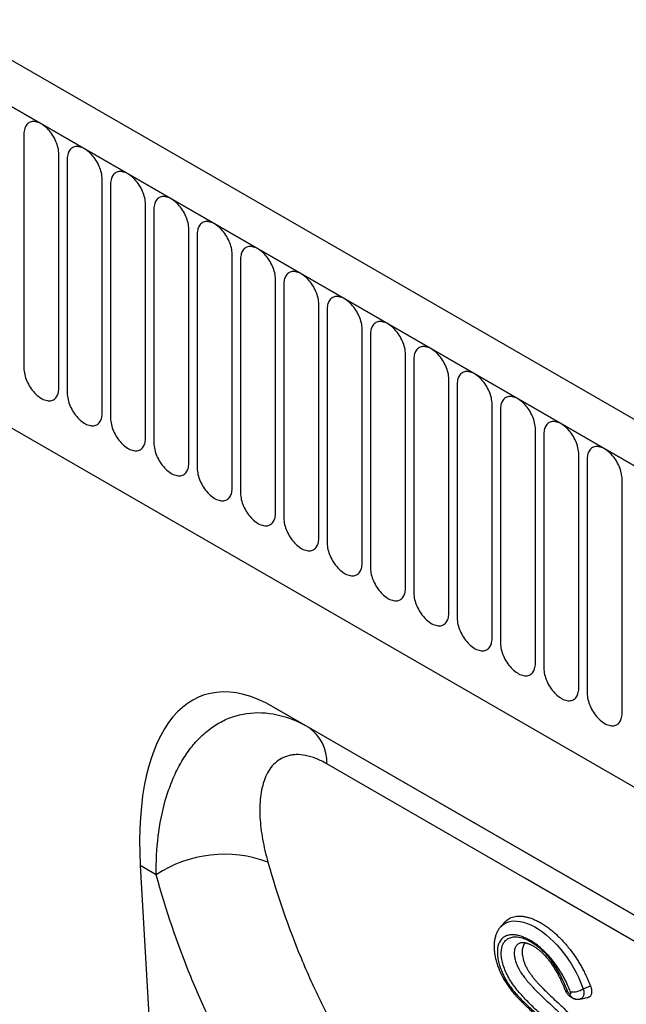
# Model space of a CAD drawing. Units: millimetres. Extents: x 75 to 2100, y 0 to 1460.
# Drawn here: x 600 to 655, y 248 to 338 of the extents above; entities that cross this region are included whole.
import ezdxf

# ---------------------------------------------------------------- set-up
doc = ezdxf.new("R2010")
doc.units = ezdxf.units.MM
doc.header["$LTSCALE"] = 5
doc.layers.get('0').update_dxf_attribs({"color": 1})
doc.layers.add('132301', color=7, linetype='Continuous')

# ---------------------------------------------------------------- blocks, each defined once
blk = doc.blocks.new('1037896-M_005_ISO_view')
for p, q in [((375.202, -103.478), (-330.49, 303.91)), ((372.991, -106.39), (-333.409, 301.406)), ((-333.055, 301.202), (372.637, -106.186)), ((-311.688, 259.737), (265.723, -73.595)), ((-311.688, 259.737), (265.723, -73.595)), ((126.135, 34.28), (126.135, 13.05)), ((129.291, 11.227), (129.291, 32.458)), ((130.059, 32.014), (130.059, 10.784)), ((133.216, 8.962), (133.216, 30.192)), ((133.984, 29.749), (133.984, 8.519)), ((137.14, 6.696), (137.14, 27.926)), ((137.908, 27.483), (137.908, 6.253)), ((141.065, 4.431), (141.065, 25.661)), ((141.833, 25.218), (141.833, 3.988)), ((144.989, 2.165), (144.989, 23.395)), ((145.757, 22.952), (145.757, 1.722)), ((148.914, -0.1), (148.914, 21.13)), ((149.681, 20.687), (149.681, -0.543)), ((152.838, -2.366), (152.838, 18.864)), ((153.606, 18.421), (153.606, -2.809)), ((156.762, -4.631), (156.762, 16.599)), ((157.53, 16.156), (157.53, -5.075)), ((160.687, -6.897), (160.687, 14.333)), ((161.455, 13.89), (161.455, -7.34)), ((164.611, -9.162), (164.611, 12.068)), ((165.379, 11.624), (165.379, -9.606)), ((168.536, -11.428), (168.536, 9.802)), ((169.304, 9.359), (169.304, -11.871)), ((172.46, -13.693), (172.46, 7.537)), ((173.228, 7.093), (173.228, -14.137)), ((176.385, -15.959), (176.385, 5.271)), ((177.153, 4.828), (177.153, -16.402)), ((180.309, -18.224), (180.309, 3.006)), ((224.533, -61.412), (148.733, -17.654)), ((148.733, -17.654), (151.919, -19.493)), ((151.919, -19.493), (224.547, -61.421)), ((136.676, -32.028), (139.5, -82.328)), ((138.11, -32.856), (136.676, -32.028)), ((169.703, -37.133), (169.319, -37.566)), ((176.796, -43.194), (177.436, -42.923))]:
    blk.add_line(p, q)
at = {"flags": 128}
for points in [[(129.291, 32.458), (129.287, 32.593), (129.275, 32.733), (129.254, 32.876), (129.224, 33.021), (129.187, 33.169), (129.142, 33.317), (129.089, 33.466), (129.029, 33.614), (128.962, 33.761), (128.889, 33.906), (128.809, 34.048), (128.723, 34.187), (128.631, 34.321), (128.535, 34.45), (128.435, 34.573), (128.33, 34.69), (128.223, 34.799), (128.112, 34.901), (128, 34.995), (127.886, 35.081), (127.771, 35.157), (127.655, 35.223), (127.54, 35.28), (127.426, 35.326), (127.314, 35.362), (127.203, 35.388), (127.096, 35.402), (126.991, 35.406), (126.891, 35.399), (126.795, 35.381), (126.703, 35.352), (126.618, 35.313), (126.538, 35.263), (126.464, 35.204), (126.397, 35.134), (126.337, 35.055), (126.284, 34.967), (126.239, 34.871), (126.202, 34.766), (126.173, 34.654), (126.152, 34.535), (126.139, 34.41), (126.135, 34.28)], [(133.216, 30.192), (133.212, 30.327), (133.199, 30.467), (133.178, 30.61), (133.149, 30.756), (133.112, 30.903), (133.067, 31.052), (133.014, 31.201), (132.954, 31.349), (132.887, 31.496), (132.813, 31.641), (132.733, 31.783), (132.647, 31.921), (132.556, 32.055), (132.46, 32.184), (132.359, 32.307), (132.255, 32.424), (132.147, 32.534), (132.037, 32.636), (131.924, 32.73), (131.81, 32.815), (131.695, 32.891), (131.58, 32.958), (131.465, 33.014), (131.351, 33.061), (131.238, 33.097), (131.128, 33.122), (131.02, 33.137), (130.916, 33.141), (130.815, 33.133), (130.719, 33.116), (130.628, 33.087), (130.542, 33.048), (130.462, 32.998), (130.388, 32.938), (130.321, 32.869), (130.261, 32.79), (130.208, 32.702), (130.163, 32.605), (130.126, 32.501), (130.097, 32.389), (130.076, 32.27), (130.063, 32.145), (130.059, 32.014)], [(137.14, 27.926), (137.136, 28.062), (137.123, 28.202), (137.102, 28.345), (137.073, 28.49), (137.036, 28.638), (136.991, 28.786), (136.938, 28.935), (136.878, 29.083), (136.811, 29.23), (136.737, 29.375), (136.657, 29.517), (136.572, 29.656), (136.48, 29.79), (136.384, 29.919), (136.284, 30.042), (136.179, 30.159), (136.072, 30.268), (135.961, 30.37), (135.849, 30.464), (135.735, 30.55), (135.62, 30.626), (135.504, 30.692), (135.389, 30.749), (135.275, 30.795), (135.163, 30.831), (135.052, 30.857), (134.945, 30.871), (134.84, 30.875), (134.74, 30.868), (134.644, 30.85), (134.552, 30.821), (134.466, 30.782), (134.386, 30.732), (134.313, 30.673), (134.246, 30.603), (134.186, 30.524), (134.133, 30.436), (134.088, 30.34), (134.051, 30.235), (134.021, 30.123), (134, 30.004), (133.988, 29.879), (133.984, 29.749)], [(141.065, 25.661), (141.06, 25.796), (141.048, 25.936), (141.027, 26.079), (140.998, 26.225), (140.961, 26.372), (140.915, 26.521), (140.863, 26.669), (140.803, 26.818), (140.736, 26.965), (140.662, 27.11), (140.582, 27.252), (140.496, 27.39), (140.405, 27.524), (140.309, 27.653), (140.208, 27.776), (140.104, 27.893), (139.996, 28.003), (139.886, 28.105), (139.773, 28.199), (139.659, 28.284), (139.544, 28.36), (139.429, 28.427), (139.314, 28.483), (139.2, 28.53), (139.087, 28.566), (138.977, 28.591), (138.869, 28.606), (138.765, 28.61), (138.664, 28.602), (138.568, 28.584), (138.477, 28.556), (138.391, 28.517), (138.311, 28.467), (138.237, 28.407), (138.17, 28.338), (138.11, 28.259), (138.057, 28.171), (138.012, 28.074), (137.975, 27.97), (137.946, 27.858), (137.925, 27.739), (137.912, 27.614), (137.908, 27.483)], [(144.989, 23.395), (144.985, 23.531), (144.972, 23.67), (144.951, 23.813), (144.922, 23.959), (144.885, 24.107), (144.84, 24.255), (144.787, 24.404), (144.727, 24.552), (144.66, 24.699), (144.586, 24.844), (144.506, 24.986), (144.42, 25.125), (144.329, 25.259), (144.233, 25.388), (144.132, 25.511), (144.028, 25.628), (143.92, 25.737), (143.81, 25.839), (143.697, 25.933), (143.583, 26.018), (143.468, 26.095), (143.353, 26.161), (143.238, 26.218), (143.124, 26.264), (143.012, 26.3), (142.901, 26.326), (142.794, 26.34), (142.689, 26.344), (142.589, 26.337), (142.492, 26.319), (142.401, 26.29), (142.315, 26.251), (142.235, 26.201), (142.162, 26.142), (142.095, 26.072), (142.034, 25.993), (141.982, 25.905), (141.937, 25.809), (141.899, 25.704), (141.87, 25.592), (141.849, 25.473), (141.837, 25.348), (141.833, 25.218)], [(148.914, 21.13), (148.909, 21.265), (148.897, 21.405), (148.876, 21.548), (148.847, 21.694), (148.809, 21.841), (148.764, 21.99), (148.712, 22.138), (148.652, 22.287), (148.584, 22.434), (148.511, 22.579), (148.431, 22.721), (148.345, 22.859), (148.254, 22.993), (148.157, 23.122), (148.057, 23.245), (147.953, 23.362), (147.845, 23.472), (147.734, 23.574), (147.622, 23.668), (147.508, 23.753), (147.393, 23.829), (147.278, 23.896), (147.163, 23.952), (147.049, 23.999), (146.936, 24.035), (146.826, 24.06), (146.718, 24.075), (146.614, 24.078), (146.513, 24.071), (146.417, 24.053), (146.326, 24.025), (146.24, 23.985), (146.16, 23.936), (146.086, 23.876), (146.019, 23.806), (145.959, 23.728), (145.906, 23.64), (145.861, 23.543), (145.824, 23.439), (145.795, 23.327), (145.774, 23.208), (145.761, 23.083), (145.757, 22.952)], [(152.838, 18.864), (152.834, 19), (152.821, 19.139), (152.8, 19.282), (152.771, 19.428), (152.734, 19.576), (152.689, 19.724), (152.636, 19.873), (152.576, 20.021), (152.509, 20.168), (152.435, 20.313), (152.355, 20.455), (152.269, 20.594), (152.178, 20.728), (152.082, 20.857), (151.981, 20.98), (151.877, 21.096), (151.769, 21.206), (151.659, 21.308), (151.546, 21.402), (151.432, 21.487), (151.317, 21.564), (151.202, 21.63), (151.087, 21.687), (150.973, 21.733), (150.86, 21.769), (150.75, 21.795), (150.642, 21.809), (150.538, 21.813), (150.438, 21.806), (150.341, 21.788), (150.25, 21.759), (150.164, 21.72), (150.084, 21.67), (150.01, 21.611), (149.943, 21.541), (149.883, 21.462), (149.831, 21.374), (149.786, 21.278), (149.748, 21.173), (149.719, 21.061), (149.698, 20.942), (149.686, 20.817), (149.681, 20.687)], [(156.762, 16.599), (156.758, 16.734), (156.746, 16.874), (156.725, 17.017), (156.696, 17.162), (156.658, 17.31), (156.613, 17.459), (156.56, 17.607), (156.5, 17.756), (156.433, 17.903), (156.36, 18.048), (156.28, 18.19), (156.194, 18.328), (156.102, 18.462), (156.006, 18.591), (155.906, 18.714), (155.801, 18.831), (155.694, 18.941), (155.583, 19.043), (155.471, 19.137), (155.357, 19.222), (155.242, 19.298), (155.127, 19.365), (155.012, 19.421), (154.897, 19.468), (154.785, 19.504), (154.675, 19.529), (154.567, 19.544), (154.462, 19.547), (154.362, 19.54), (154.266, 19.522), (154.175, 19.494), (154.089, 19.454), (154.009, 19.405), (153.935, 19.345), (153.868, 19.275), (153.808, 19.196), (153.755, 19.108), (153.71, 19.012), (153.673, 18.907), (153.644, 18.796), (153.623, 18.677), (153.61, 18.552), (153.606, 18.421)], [(160.687, 14.333), (160.683, 14.469), (160.67, 14.608), (160.649, 14.751), (160.62, 14.897), (160.583, 15.044), (160.538, 15.193), (160.485, 15.342), (160.425, 15.49), (160.358, 15.637), (160.284, 15.782), (160.204, 15.924), (160.118, 16.062), (160.027, 16.197), (159.931, 16.325), (159.83, 16.449), (159.726, 16.565), (159.618, 16.675), (159.508, 16.777), (159.395, 16.871), (159.281, 16.956), (159.166, 17.032), (159.051, 17.099), (158.936, 17.156), (158.822, 17.202), (158.709, 17.238), (158.599, 17.264), (158.491, 17.278), (158.387, 17.282), (158.286, 17.275), (158.19, 17.257), (158.099, 17.228), (158.013, 17.189), (157.933, 17.139), (157.859, 17.079), (157.792, 17.01), (157.732, 16.931), (157.68, 16.843), (157.634, 16.746), (157.597, 16.642), (157.568, 16.53), (157.547, 16.411), (157.534, 16.286), (157.53, 16.156)], [(164.611, 12.068), (164.607, 12.203), (164.595, 12.343), (164.574, 12.486), (164.544, 12.631), (164.507, 12.779), (164.462, 12.927), (164.409, 13.076), (164.349, 13.225), (164.282, 13.372), (164.209, 13.516), (164.128, 13.659), (164.043, 13.797), (163.951, 13.931), (163.855, 14.06), (163.755, 14.183), (163.65, 14.3), (163.543, 14.41), (163.432, 14.512), (163.32, 14.606), (163.206, 14.691), (163.091, 14.767), (162.975, 14.833), (162.86, 14.89), (162.746, 14.937), (162.634, 14.973), (162.523, 14.998), (162.416, 15.013), (162.311, 15.016), (162.211, 15.009), (162.115, 14.991), (162.023, 14.963), (161.938, 14.923), (161.858, 14.874), (161.784, 14.814), (161.717, 14.744), (161.657, 14.665), (161.604, 14.577), (161.559, 14.481), (161.522, 14.376), (161.492, 14.264), (161.472, 14.146), (161.459, 14.021), (161.455, 13.89)], [(126.135, 13.05), (126.139, 12.914), (126.152, 12.775), (126.173, 12.632), (126.202, 12.486), (126.239, 12.339), (126.284, 12.19), (126.337, 12.041), (126.397, 11.893), (126.464, 11.746), (126.538, 11.601), (126.618, 11.459), (126.703, 11.321), (126.795, 11.186), (126.891, 11.058), (126.991, 10.934), (127.096, 10.818), (127.203, 10.708), (127.314, 10.606), (127.426, 10.512), (127.54, 10.427), (127.655, 10.351), (127.771, 10.284), (127.886, 10.227), (128, 10.181), (128.112, 10.145), (128.223, 10.119), (128.33, 10.105), (128.435, 10.101), (128.535, 10.108), (128.631, 10.126), (128.723, 10.155), (128.809, 10.194), (128.889, 10.244), (128.962, 10.304), (129.029, 10.373), (129.089, 10.452), (129.142, 10.54), (129.187, 10.636), (129.224, 10.741), (129.254, 10.853), (129.275, 10.972), (129.287, 11.097), (129.291, 11.227)], [(168.536, 9.802), (168.532, 9.938), (168.519, 10.077), (168.498, 10.22), (168.469, 10.366), (168.432, 10.513), (168.387, 10.662), (168.334, 10.811), (168.274, 10.959), (168.207, 11.106), (168.133, 11.251), (168.053, 11.393), (167.967, 11.531), (167.876, 11.665), (167.78, 11.794), (167.679, 11.918), (167.575, 12.034), (167.467, 12.144), (167.357, 12.246), (167.244, 12.34), (167.13, 12.425), (167.015, 12.501), (166.9, 12.568), (166.785, 12.625), (166.671, 12.671), (166.558, 12.707), (166.448, 12.732), (166.34, 12.747), (166.236, 12.751), (166.135, 12.744), (166.039, 12.726), (165.948, 12.697), (165.862, 12.658), (165.782, 12.608), (165.708, 12.548), (165.641, 12.479), (165.581, 12.4), (165.528, 12.312), (165.483, 12.215), (165.446, 12.111), (165.417, 11.999), (165.396, 11.88), (165.383, 11.755), (165.379, 11.624)], [(130.059, 10.784), (130.063, 10.649), (130.076, 10.509), (130.097, 10.366), (130.126, 10.22), (130.163, 10.073), (130.208, 9.924), (130.261, 9.776), (130.321, 9.627), (130.388, 9.48), (130.462, 9.335), (130.542, 9.193), (130.628, 9.055), (130.719, 8.921), (130.815, 8.792), (130.916, 8.669), (131.02, 8.552), (131.128, 8.442), (131.238, 8.34), (131.351, 8.246), (131.465, 8.161), (131.58, 8.085), (131.695, 8.018), (131.81, 7.962), (131.924, 7.915), (132.037, 7.879), (132.147, 7.854), (132.255, 7.839), (132.359, 7.836), (132.46, 7.843), (132.556, 7.861), (132.647, 7.889), (132.733, 7.929), (132.813, 7.978), (132.887, 8.038), (132.954, 8.108), (133.014, 8.187), (133.067, 8.274), (133.112, 8.371), (133.149, 8.475), (133.178, 8.587), (133.199, 8.706), (133.212, 8.831), (133.216, 8.962)], [(172.46, 7.537), (172.456, 7.672), (172.443, 7.812), (172.422, 7.955), (172.393, 8.1), (172.356, 8.248), (172.311, 8.396), (172.258, 8.545), (172.198, 8.694), (172.131, 8.841), (172.057, 8.985), (171.977, 9.127), (171.892, 9.266), (171.8, 9.4), (171.704, 9.529), (171.604, 9.652), (171.499, 9.769), (171.392, 9.879), (171.281, 9.981), (171.169, 10.075), (171.055, 10.16), (170.94, 10.236), (170.824, 10.302), (170.709, 10.359), (170.595, 10.406), (170.483, 10.442), (170.372, 10.467), (170.265, 10.482), (170.16, 10.485), (170.06, 10.478), (169.964, 10.46), (169.872, 10.432), (169.786, 10.392), (169.706, 10.343), (169.633, 10.283), (169.566, 10.213), (169.506, 10.134), (169.453, 10.046), (169.408, 9.95), (169.371, 9.845), (169.341, 9.733), (169.32, 9.615), (169.308, 9.49), (169.304, 9.359)], [(133.984, 8.519), (133.988, 8.383), (134, 8.244), (134.021, 8.101), (134.051, 7.955), (134.088, 7.807), (134.133, 7.659), (134.186, 7.51), (134.246, 7.362), (134.313, 7.215), (134.386, 7.07), (134.466, 6.928), (134.552, 6.789), (134.644, 6.655), (134.74, 6.526), (134.84, 6.403), (134.945, 6.286), (135.052, 6.177), (135.163, 6.075), (135.275, 5.981), (135.389, 5.896), (135.504, 5.819), (135.62, 5.753), (135.735, 5.696), (135.849, 5.65), (135.961, 5.614), (136.072, 5.588), (136.179, 5.574), (136.284, 5.57), (136.384, 5.577), (136.48, 5.595), (136.572, 5.624), (136.657, 5.663), (136.737, 5.713), (136.811, 5.772), (136.878, 5.842), (136.938, 5.921), (136.991, 6.009), (137.036, 6.105), (137.073, 6.21), (137.102, 6.322), (137.123, 6.441), (137.136, 6.566), (137.14, 6.696)], [(176.385, 5.271), (176.38, 5.407), (176.368, 5.546), (176.347, 5.689), (176.318, 5.835), (176.281, 5.982), (176.235, 6.131), (176.183, 6.28), (176.123, 6.428), (176.056, 6.575), (175.982, 6.72), (175.902, 6.862), (175.816, 7), (175.725, 7.134), (175.629, 7.263), (175.528, 7.387), (175.424, 7.503), (175.316, 7.613), (175.206, 7.715), (175.093, 7.809), (174.979, 7.894), (174.864, 7.97), (174.749, 8.037), (174.634, 8.094), (174.52, 8.14), (174.407, 8.176), (174.297, 8.201), (174.189, 8.216), (174.085, 8.22), (173.984, 8.213), (173.888, 8.195), (173.797, 8.166), (173.711, 8.127), (173.631, 8.077), (173.557, 8.017), (173.49, 7.948), (173.43, 7.869), (173.377, 7.781), (173.332, 7.684), (173.295, 7.58), (173.266, 7.468), (173.245, 7.349), (173.232, 7.224), (173.228, 7.093)], [(137.908, 6.253), (137.912, 6.118), (137.925, 5.978), (137.946, 5.835), (137.975, 5.689), (138.012, 5.542), (138.057, 5.393), (138.11, 5.245), (138.17, 5.096), (138.237, 4.949), (138.311, 4.804), (138.391, 4.662), (138.477, 4.524), (138.568, 4.39), (138.664, 4.261), (138.765, 4.138), (138.869, 4.021), (138.977, 3.911), (139.087, 3.809), (139.2, 3.715), (139.314, 3.63), (139.429, 3.554), (139.544, 3.487), (139.659, 3.431), (139.773, 3.384), (139.886, 3.348), (139.996, 3.323), (140.104, 3.308), (140.208, 3.304), (140.309, 3.312), (140.405, 3.33), (140.496, 3.358), (140.582, 3.398), (140.662, 3.447), (140.736, 3.507), (140.803, 3.576), (140.863, 3.655), (140.915, 3.743), (140.961, 3.84), (140.998, 3.944), (141.027, 4.056), (141.048, 4.175), (141.06, 4.3), (141.065, 4.431)], [(180.309, 3.006), (180.305, 3.141), (180.292, 3.281), (180.271, 3.424), (180.242, 3.569), (180.205, 3.717), (180.16, 3.865), (180.107, 4.014), (180.047, 4.162), (179.98, 4.309), (179.906, 4.454), (179.826, 4.596), (179.74, 4.735), (179.649, 4.869), (179.553, 4.998), (179.452, 5.121), (179.348, 5.238), (179.24, 5.347), (179.13, 5.45), (179.017, 5.543), (178.903, 5.629), (178.788, 5.705), (178.673, 5.771), (178.558, 5.828), (178.444, 5.874), (178.332, 5.91), (178.221, 5.936), (178.114, 5.95), (178.009, 5.954), (177.909, 5.947), (177.812, 5.929), (177.721, 5.9), (177.635, 5.861), (177.555, 5.812), (177.482, 5.752), (177.415, 5.682), (177.354, 5.603), (177.302, 5.515), (177.257, 5.419), (177.219, 5.314), (177.19, 5.202), (177.169, 5.084), (177.157, 4.958), (177.153, 4.828)], [(141.833, 3.988), (141.837, 3.852), (141.849, 3.713), (141.87, 3.57), (141.899, 3.424), (141.937, 3.276), (141.982, 3.128), (142.034, 2.979), (142.095, 2.831), (142.162, 2.684), (142.235, 2.539), (142.315, 2.397), (142.401, 2.258), (142.492, 2.124), (142.589, 1.995), (142.689, 1.872), (142.794, 1.755), (142.901, 1.646), (143.012, 1.544), (143.124, 1.45), (143.238, 1.364), (143.353, 1.288), (143.468, 1.222), (143.583, 1.165), (143.697, 1.119), (143.81, 1.083), (143.92, 1.057), (144.028, 1.043), (144.132, 1.039), (144.233, 1.046), (144.329, 1.064), (144.42, 1.093), (144.506, 1.132), (144.586, 1.182), (144.66, 1.241), (144.727, 1.311), (144.787, 1.39), (144.84, 1.478), (144.885, 1.574), (144.922, 1.679), (144.951, 1.791), (144.972, 1.91), (144.985, 2.035), (144.989, 2.165)], [(145.757, 1.722), (145.761, 1.587), (145.774, 1.447), (145.795, 1.304), (145.824, 1.158), (145.861, 1.011), (145.906, 0.862), (145.959, 0.713), (146.019, 0.565), (146.086, 0.418), (146.16, 0.273), (146.24, 0.131), (146.326, -0.007), (146.417, -0.141), (146.513, -0.27), (146.614, -0.393), (146.718, -0.51), (146.826, -0.62), (146.936, -0.722), (147.049, -0.816), (147.163, -0.901), (147.278, -0.977), (147.393, -1.044), (147.508, -1.1), (147.622, -1.147), (147.734, -1.183), (147.845, -1.208), (147.953, -1.223), (148.057, -1.227), (148.157, -1.219), (148.254, -1.202), (148.345, -1.173), (148.431, -1.134), (148.511, -1.084), (148.584, -1.024), (148.652, -0.955), (148.712, -0.876), (148.764, -0.788), (148.809, -0.691), (148.847, -0.587), (148.876, -0.475), (148.897, -0.356), (148.909, -0.231), (148.914, -0.1)], [(149.681, -0.543), (149.686, -0.679), (149.698, -0.819), (149.719, -0.962), (149.748, -1.107), (149.786, -1.255), (149.831, -1.403), (149.883, -1.552), (149.943, -1.7), (150.01, -1.847), (150.084, -1.992), (150.164, -2.134), (150.25, -2.273), (150.341, -2.407), (150.438, -2.536), (150.538, -2.659), (150.642, -2.776), (150.75, -2.885), (150.86, -2.987), (150.973, -3.081), (151.087, -3.167), (151.202, -3.243), (151.317, -3.309), (151.432, -3.366), (151.546, -3.412), (151.659, -3.448), (151.769, -3.474), (151.877, -3.488), (151.981, -3.492), (152.082, -3.485), (152.178, -3.467), (152.269, -3.438), (152.355, -3.399), (152.435, -3.349), (152.509, -3.29), (152.576, -3.22), (152.636, -3.141), (152.689, -3.053), (152.734, -2.957), (152.771, -2.852), (152.8, -2.74), (152.821, -2.621), (152.834, -2.496), (152.838, -2.366)], [(153.606, -2.809), (153.61, -2.944), (153.623, -3.084), (153.644, -3.227), (153.673, -3.373), (153.71, -3.52), (153.755, -3.669), (153.808, -3.818), (153.868, -3.966), (153.935, -4.113), (154.009, -4.258), (154.089, -4.4), (154.175, -4.538), (154.266, -4.672), (154.362, -4.801), (154.462, -4.924), (154.567, -5.041), (154.675, -5.151), (154.785, -5.253), (154.897, -5.347), (155.012, -5.432), (155.127, -5.508), (155.242, -5.575), (155.357, -5.631), (155.471, -5.678), (155.583, -5.714), (155.694, -5.739), (155.801, -5.754), (155.906, -5.758), (156.006, -5.751), (156.102, -5.733), (156.194, -5.704), (156.28, -5.665), (156.36, -5.615), (156.433, -5.555), (156.5, -5.486), (156.56, -5.407), (156.613, -5.319), (156.658, -5.222), (156.696, -5.118), (156.725, -5.006), (156.746, -4.887), (156.758, -4.762), (156.762, -4.631)], [(157.53, -5.075), (157.534, -5.21), (157.547, -5.35), (157.568, -5.493), (157.597, -5.638), (157.634, -5.786), (157.68, -5.934), (157.732, -6.083), (157.792, -6.231), (157.859, -6.378), (157.933, -6.523), (158.013, -6.665), (158.099, -6.804), (158.19, -6.938), (158.286, -7.067), (158.387, -7.19), (158.491, -7.307), (158.599, -7.416), (158.709, -7.519), (158.822, -7.612), (158.936, -7.698), (159.051, -7.774), (159.166, -7.84), (159.281, -7.897), (159.395, -7.943), (159.508, -7.979), (159.618, -8.005), (159.726, -8.019), (159.83, -8.023), (159.931, -8.016), (160.027, -7.998), (160.118, -7.969), (160.204, -7.93), (160.284, -7.88), (160.358, -7.821), (160.425, -7.751), (160.485, -7.672), (160.538, -7.584), (160.583, -7.488), (160.62, -7.383), (160.649, -7.271), (160.67, -7.152), (160.683, -7.027), (160.687, -6.897)], [(161.455, -7.34), (161.459, -7.476), (161.472, -7.615), (161.492, -7.758), (161.522, -7.904), (161.559, -8.051), (161.604, -8.2), (161.657, -8.349), (161.717, -8.497), (161.784, -8.644), (161.858, -8.789), (161.938, -8.931), (162.023, -9.069), (162.115, -9.203), (162.211, -9.332), (162.311, -9.455), (162.416, -9.572), (162.523, -9.682), (162.634, -9.784), (162.746, -9.878), (162.86, -9.963), (162.975, -10.039), (163.091, -10.106), (163.206, -10.162), (163.32, -10.209), (163.432, -10.245), (163.543, -10.27), (163.65, -10.285), (163.755, -10.289), (163.855, -10.282), (163.951, -10.264), (164.043, -10.235), (164.128, -10.196), (164.209, -10.146), (164.282, -10.086), (164.349, -10.017), (164.409, -9.938), (164.462, -9.85), (164.507, -9.753), (164.544, -9.649), (164.574, -9.537), (164.595, -9.418), (164.607, -9.293), (164.611, -9.162)], [(165.379, -9.606), (165.383, -9.741), (165.396, -9.881), (165.417, -10.024), (165.446, -10.169), (165.483, -10.317), (165.528, -10.465), (165.581, -10.614), (165.641, -10.762), (165.708, -10.909), (165.782, -11.054), (165.862, -11.196), (165.948, -11.335), (166.039, -11.469), (166.135, -11.598), (166.236, -11.721), (166.34, -11.838), (166.448, -11.948), (166.558, -12.05), (166.671, -12.143), (166.785, -12.229), (166.9, -12.305), (167.015, -12.371), (167.13, -12.428), (167.244, -12.474), (167.357, -12.51), (167.467, -12.536), (167.575, -12.55), (167.679, -12.554), (167.78, -12.547), (167.876, -12.529), (167.967, -12.5), (168.053, -12.461), (168.133, -12.412), (168.207, -12.352), (168.274, -12.282), (168.334, -12.203), (168.387, -12.115), (168.432, -12.019), (168.469, -11.914), (168.498, -11.802), (168.519, -11.684), (168.532, -11.558), (168.536, -11.428)], [(169.304, -11.871), (169.308, -12.007), (169.32, -12.146), (169.341, -12.289), (169.371, -12.435), (169.408, -12.582), (169.453, -12.731), (169.506, -12.88), (169.566, -13.028), (169.633, -13.175), (169.706, -13.32), (169.786, -13.462), (169.872, -13.6), (169.964, -13.734), (170.06, -13.863), (170.16, -13.987), (170.265, -14.103), (170.372, -14.213), (170.483, -14.315), (170.595, -14.409), (170.709, -14.494), (170.824, -14.57), (170.94, -14.637), (171.055, -14.694), (171.169, -14.74), (171.281, -14.776), (171.392, -14.801), (171.499, -14.816), (171.604, -14.82), (171.704, -14.813), (171.8, -14.795), (171.892, -14.766), (171.977, -14.727), (172.057, -14.677), (172.131, -14.617), (172.198, -14.548), (172.258, -14.469), (172.311, -14.381), (172.356, -14.284), (172.393, -14.18), (172.422, -14.068), (172.443, -13.949), (172.456, -13.824), (172.46, -13.693)], [(173.228, -14.137), (173.232, -14.272), (173.245, -14.412), (173.266, -14.555), (173.295, -14.7), (173.332, -14.848), (173.377, -14.996), (173.43, -15.145), (173.49, -15.294), (173.557, -15.441), (173.631, -15.585), (173.711, -15.727), (173.797, -15.866), (173.888, -16), (173.984, -16.129), (174.085, -16.252), (174.189, -16.369), (174.297, -16.479), (174.407, -16.581), (174.52, -16.675), (174.634, -16.76), (174.749, -16.836), (174.864, -16.902), (174.979, -16.959), (175.093, -17.006), (175.206, -17.042), (175.316, -17.067), (175.424, -17.082), (175.528, -17.085), (175.629, -17.078), (175.725, -17.06), (175.816, -17.032), (175.902, -16.992), (175.982, -16.943), (176.056, -16.883), (176.123, -16.813), (176.183, -16.734), (176.235, -16.646), (176.281, -16.55), (176.318, -16.445), (176.347, -16.333), (176.368, -16.215), (176.38, -16.09), (176.385, -15.959)], [(177.153, -16.402), (177.157, -16.538), (177.169, -16.677), (177.19, -16.82), (177.219, -16.966), (177.257, -17.113), (177.302, -17.262), (177.354, -17.411), (177.415, -17.559), (177.482, -17.706), (177.555, -17.851), (177.635, -17.993), (177.721, -18.131), (177.812, -18.265), (177.909, -18.394), (178.009, -18.518), (178.114, -18.634), (178.221, -18.744), (178.332, -18.846), (178.444, -18.94), (178.558, -19.025), (178.673, -19.101), (178.788, -19.168), (178.903, -19.225), (179.017, -19.271), (179.13, -19.307), (179.24, -19.332), (179.348, -19.347), (179.452, -19.351), (179.553, -19.344), (179.649, -19.326), (179.74, -19.297), (179.826, -19.258), (179.906, -19.208), (179.98, -19.148), (180.047, -19.079), (180.107, -19), (180.16, -18.912), (180.205, -18.815), (180.242, -18.711), (180.271, -18.599), (180.292, -18.48), (180.305, -18.355), (180.309, -18.224)], [(228.116, -65.848), (216.803, -59.316), (171.55, -33.189), (153.568, -22.807)], [(169.321, -37.571), (169.43, -37.453), (169.621, -37.307), (169.813, -37.202), (170.021, -37.123), (170.25, -37.07), (170.493, -37.045), (170.775, -37.048), (171.071, -37.084), (171.387, -37.156), (171.712, -37.262), (172.051, -37.403), (172.394, -37.578), (172.751, -37.792), (173.109, -38.041), (173.444, -38.303), (173.775, -38.592), (174.108, -38.911), (174.433, -39.252), (174.758, -39.623), (175.069, -40.013), (175.274, -40.29), (175.471, -40.573), (175.659, -40.862), (175.909, -41.281), (176.14, -41.705), (176.355, -42.143), (176.551, -42.581), (176.677, -42.888), (176.796, -43.194), (176.796, -43.194), (176.796, -43.194)]]:
    blk.add_lwpolyline(points, dxfattribs=at)
for centre, radius, start, end in [((149.746, -22.642), 3.825, 357.52367, 55.38668), ((144.287, -42.188), 11.19, 69.34328, 123.50222), ((175.388, -43.158), 0.275, 210.76435, 267.27403), ((175.785, -41.559), 1.922, 265.75698, 301.73541)]:
    blk.add_arc(centre, radius, start, end)
blk.add_ellipse((151.17, -42.156), major_axis=(-8.801, 25.555), ratio=0.453701, start_param=5.802147, end_param=7.296644)
for points, knots in [([(138.11, -32.856), (138.101, -31.657), (138.163, -30.495), (138.436, -28.252), (138.647, -27.172), (139.086, -25.625), (139.254, -25.12), (139.633, -24.143), (139.843, -23.674), (140.305, -22.775), (140.558, -22.347), (141.102, -21.544), (141.394, -21.169), (142.018, -20.473), (142.351, -20.152), (143.058, -19.573), (143.428, -19.318), (144.198, -18.881), (144.598, -18.699), (145.43, -18.41), (145.863, -18.303), (147.202, -18.107), (148.124, -18.144), (150.025, -18.568), (150.975, -18.948), (151.919, -19.493)], [0, 0, 0, 0, 0.125, 0.125, 0.25, 0.25, 0.3125, 0.3125, 0.375, 0.375, 0.4375, 0.4375, 0.5, 0.5, 0.5625, 0.5625, 0.625, 0.625, 0.6875, 0.6875, 0.75, 0.75, 0.875, 0.875, 1, 1, 1, 1]), ([(153.568, -22.807), (153.238, -22.616), (152.913, -22.457), (152.433, -22.267), (152.275, -22.211), (151.961, -22.117), (151.804, -22.078), (151.348, -21.988), (151.057, -21.963), (150.641, -21.975), (150.506, -21.987), (150.243, -22.028), (150.115, -22.057), (149.501, -22.24), (149.091, -22.503), (148.581, -23.038), (148.428, -23.241), (148.161, -23.679), (148.047, -23.915), (147.853, -24.416), (147.772, -24.681), (147.642, -25.237), (147.593, -25.526), (147.491, -26.411), (147.48, -27.029), (147.55, -28.308), (147.631, -28.968), (147.875, -30.321), (148.038, -31.016), (148.235, -31.717)], [0, 0, 0, 0, 0.0625, 0.0625, 0.09375, 0.09375, 0.125, 0.125, 0.1875, 0.1875, 0.21875, 0.21875, 0.25, 0.25, 0.375, 0.375, 0.4375, 0.4375, 0.5, 0.5, 0.5625, 0.5625, 0.625, 0.625, 0.75, 0.75, 0.875, 0.875, 1, 1, 1, 1]), ([(148.235, -31.717), (149.079, -34.717), (150.078, -37.608), (151.807, -41.783), (152.422, -43.148), (153.728, -45.82), (154.416, -47.123), (156.584, -50.931), (158.167, -53.337), (160.747, -56.75), (161.642, -57.855), (163.035, -59.463), (163.507, -59.99), (164.23, -60.77), (164.473, -61.027), (164.963, -61.539), (165.211, -61.793), (165.46, -62.043)], [0, 0, 0, 0, 0.25, 0.25, 0.375, 0.375, 0.5, 0.5, 0.75, 0.75, 0.875, 0.875, 0.9375, 0.9375, 0.96875, 0.96875, 1, 1, 1, 1]), ([(156.18, -65.05), (154.08, -62.92), (152.128, -60.647), (148.514, -55.822), (146.851, -53.269), (144.577, -49.226), (143.856, -47.843), (142.488, -45.005), (141.844, -43.554), (140.035, -39.119), (138.991, -36.047), (138.11, -32.856)], [0, 0, 0, 0, 0.25, 0.25, 0.5, 0.5, 0.625, 0.625, 0.75, 0.75, 1, 1, 1, 1]), ([(169.703, -37.133), (169.756, -37.078), (169.863, -36.967), (170.053, -36.838), (170.262, -36.735), (170.494, -36.659), (170.749, -36.614), (171.025, -36.601), (171.316, -36.619), (171.626, -36.671), (171.955, -36.76), (172.301, -36.887), (172.654, -37.048), (173.012, -37.244), (173.373, -37.475), (173.735, -37.739), (174.093, -38.032), (174.445, -38.35), (174.788, -38.691), (175.122, -39.053), (175.444, -39.434), (175.738, -39.81), (176.003, -40.178), (176.24, -40.535), (176.464, -40.898), (176.674, -41.266), (176.879, -41.656), (177.077, -42.067), (177.267, -42.497), (177.38, -42.781), (177.436, -42.923)], [0, 0, 0, 0, 0.033066, 0.066568, 0.100081, 0.13349, 0.168871, 0.204363, 0.239857, 0.27524, 0.313019, 0.350932, 0.388842, 0.426617, 0.464505, 0.502532, 0.540571, 0.578474, 0.616044, 0.653732, 0.691417, 0.728983, 0.760843, 0.79282, 0.824846, 0.856842, 0.888718, 0.92579, 0.962909, 1, 1, 1, 1]), ([(169.318, -37.569), (169.295, -37.594), (169.239, -37.658), (169.16, -37.767), (169.078, -37.894), (169.005, -38.027), (168.94, -38.167), (168.883, -38.313), (168.834, -38.466), (168.794, -38.626), (168.761, -38.793), (168.737, -38.967), (168.722, -39.148), (168.716, -39.336), (168.72, -39.529), (168.733, -39.725), (168.755, -39.925), (168.785, -40.126), (168.825, -40.331), (168.874, -40.538), (168.931, -40.749), (168.996, -40.96), (169.069, -41.171), (169.149, -41.381), (169.235, -41.588), (169.328, -41.793), (169.426, -41.995), (169.529, -42.192), (169.636, -42.384), (169.747, -42.57), (169.861, -42.75), (169.98, -42.925), (170.103, -43.096), (170.232, -43.266), (170.367, -43.436), (170.51, -43.608), (170.662, -43.781), (170.823, -43.958), (170.995, -44.141), (171.181, -44.331), (171.382, -44.53), (171.601, -44.741), (171.844, -44.969), (172.123, -45.226), (172.462, -45.535), (172.83, -45.868), (173.182, -46.19), (173.475, -46.464), (173.722, -46.701), (173.942, -46.918), (174.144, -47.122), (174.329, -47.316), (174.509, -47.509), (174.682, -47.702), (174.85, -47.897), (175.008, -48.087), (175.156, -48.273), (175.297, -48.456), (175.431, -48.638), (175.559, -48.82), (175.681, -49.001), (175.797, -49.18), (175.906, -49.355), (176.006, -49.526), (176.099, -49.691), (176.184, -49.852), (176.262, -50.008), (176.332, -50.157), (176.393, -50.298), (176.447, -50.431), (176.493, -50.557), (176.534, -50.679), (176.568, -50.795), (176.597, -50.907), (176.62, -51.014), (176.638, -51.114), (176.651, -51.208), (176.658, -51.293), (176.661, -51.369), (176.66, -51.436), (176.656, -51.492), (176.65, -51.539), (176.643, -51.575), (176.636, -51.6), (176.631, -51.614), (176.628, -51.619), (176.629, -51.618), (176.629, -51.618)], [0, 0, 0, 0, 0.006935, 0.016934, 0.026953, 0.036987, 0.047164, 0.057616, 0.068248, 0.079185, 0.090353, 0.10179, 0.113534, 0.125568, 0.137709, 0.150045, 0.162196, 0.174447, 0.186772, 0.199132, 0.211575, 0.224143, 0.236558, 0.248721, 0.260833, 0.272784, 0.284549, 0.296141, 0.30745, 0.318423, 0.329242, 0.339764, 0.350354, 0.360977, 0.371931, 0.383084, 0.394706, 0.406809, 0.419491, 0.43299, 0.447628, 0.463228, 0.48031, 0.499787, 0.522816, 0.552754, 0.578347, 0.598227, 0.615814, 0.63169, 0.646313, 0.659976, 0.672864, 0.686472, 0.699407, 0.711796, 0.723675, 0.735186, 0.746557, 0.757823, 0.768932, 0.779929, 0.790667, 0.801096, 0.8113, 0.821253, 0.830982, 0.840543, 0.849787, 0.858529, 0.867265, 0.875897, 0.884618, 0.893392, 0.902276, 0.911325, 0.920269, 0.929229, 0.93802, 0.946934, 0.955671, 0.964481, 0.973191, 0.981746, 0.990317, 0.999027, 1, 1, 1, 1]), ([(175.642, -43.476), (175.496, -43.1), (175.329, -42.719), (175.04, -42.154), (174.937, -41.966), (174.715, -41.593), (174.596, -41.407), (174.222, -40.866), (173.953, -40.527), (173.374, -39.889), (173.074, -39.599), (172.612, -39.219), (172.455, -39.1), (172.143, -38.889), (171.989, -38.795), (171.529, -38.549), (171.224, -38.429), (170.798, -38.329), (170.66, -38.308), (170.395, -38.291), (170.266, -38.296), (170.024, -38.331), (169.911, -38.361), (169.7, -38.448), (169.602, -38.504), (169.339, -38.712), (169.207, -38.902), (169.039, -39.385), (169.004, -39.664), (169.022, -40.134), (169.039, -40.299), (169.098, -40.637), (169.139, -40.811), (169.242, -41.168), (169.305, -41.352), (169.451, -41.72), (169.535, -41.906), (169.724, -42.279), (169.829, -42.467), (170.059, -42.831), (170.185, -43.009), (170.454, -43.357), (170.596, -43.526), (170.885, -43.849), (171.034, -44.005), (171.485, -44.461), (171.794, -44.75), (172.412, -45.317), (172.722, -45.597), (173.65, -46.451), (174.262, -47.042), (174.974, -47.871), (175.115, -48.042), (175.386, -48.39), (175.516, -48.566), (175.889, -49.101), (176.119, -49.47), (176.504, -50.193), (176.664, -50.555), (176.828, -51.055), (176.871, -51.215), (176.934, -51.524), (176.954, -51.672), (176.971, -51.948), (176.969, -52.077), (176.942, -52.316), (176.917, -52.427), (176.812, -52.725), (176.699, -52.878), (176.382, -53.08), (176.186, -53.125), (175.839, -53.119), (175.714, -53.103), (175.455, -53.048), (175.319, -53.009), (175.035, -52.904), (174.886, -52.838), (174.584, -52.684), (174.43, -52.596), (174.117, -52.395), (173.957, -52.283), (173.634, -52.038), (173.475, -51.908), (173.159, -51.632), (173.003, -51.487), (172.693, -51.184), (172.54, -51.025), (172.097, -50.543), (171.819, -50.21), (171.294, -49.521), (171.046, -49.164), (170.603, -48.456), (170.404, -48.101), (170.231, -47.746)], [0, 0, 0, 0, 0.03125, 0.03125, 0.046875, 0.046875, 0.0625, 0.0625, 0.09375, 0.09375, 0.125, 0.125, 0.140625, 0.140625, 0.15625, 0.15625, 0.1875, 0.1875, 0.203125, 0.203125, 0.21875, 0.21875, 0.234375, 0.234375, 0.25, 0.25, 0.28125, 0.28125, 0.3125, 0.3125, 0.328125, 0.328125, 0.34375, 0.34375, 0.359375, 0.359375, 0.375, 0.375, 0.390625, 0.390625, 0.40625, 0.40625, 0.421875, 0.421875, 0.4375, 0.4375, 0.46875, 0.46875, 0.5, 0.5, 0.5625, 0.5625, 0.578125, 0.578125, 0.59375, 0.59375, 0.625, 0.625, 0.65625, 0.65625, 0.671875, 0.671875, 0.6875, 0.6875, 0.703125, 0.703125, 0.71875, 0.71875, 0.75, 0.75, 0.78125, 0.78125, 0.796875, 0.796875, 0.8125, 0.8125, 0.828125, 0.828125, 0.84375, 0.84375, 0.859375, 0.859375, 0.875, 0.875, 0.890625, 0.890625, 0.90625, 0.90625, 0.9375, 0.9375, 0.96875, 0.96875, 1, 1, 1, 1]), ([(169.9, -47.663), (170.058, -48.015), (170.241, -48.369), (170.565, -48.903), (170.682, -49.082), (170.93, -49.438), (171.06, -49.612), (171.332, -49.953), (171.473, -50.12), (171.764, -50.449), (171.916, -50.612), (172.374, -51.081), (172.687, -51.373), (173.323, -51.915), (173.649, -52.167), (174.283, -52.605), (174.594, -52.792), (175.05, -53.021), (175.2, -53.089), (175.486, -53.201), (175.625, -53.247), (175.891, -53.317), (176.02, -53.342), (176.265, -53.369), (176.382, -53.371), (176.596, -53.349), (176.695, -53.326), (176.872, -53.251), (176.951, -53.199), (177.083, -53.067), (177.138, -52.988), (177.225, -52.808), (177.258, -52.705), (177.326, -52.367), (177.329, -52.107), (177.258, -51.521), (177.183, -51.205), (177.019, -50.698), (176.954, -50.523), (176.81, -50.172), (176.73, -49.994), (176.553, -49.634), (176.456, -49.453), (176.241, -49.085), (176.124, -48.901), (175.877, -48.545), (175.746, -48.37), (175.472, -48.028), (175.327, -47.86), (174.888, -47.37), (174.588, -47.064), (173.98, -46.47), (173.673, -46.181), (173.059, -45.605), (172.751, -45.318), (172.142, -44.734), (171.84, -44.437), (171.25, -43.817), (170.962, -43.494), (170.553, -42.967), (170.422, -42.786), (170.18, -42.42), (170.068, -42.234), (169.866, -41.855), (169.777, -41.664), (169.627, -41.292), (169.564, -41.108), (169.464, -40.746), (169.426, -40.569), (169.377, -40.231), (169.365, -40.069), (169.369, -39.603), (169.425, -39.336), (169.591, -39.008), (169.66, -38.911), (169.819, -38.748), (169.909, -38.681), (170.111, -38.574), (170.223, -38.535), (170.46, -38.489), (170.586, -38.48), (170.855, -38.494), (170.997, -38.516), (171.286, -38.588), (171.435, -38.638), (171.741, -38.766), (171.898, -38.845), (172.211, -39.025), (172.368, -39.128), (172.681, -39.36), (172.84, -39.491), (173.147, -39.773), (173.296, -39.925), (173.583, -40.248), (173.723, -40.422), (173.988, -40.78), (174.112, -40.962), (174.466, -41.519), (174.677, -41.906), (175.055, -42.672), (175.222, -43.053), (175.375, -43.433)], [0, 0, 0, 0, 0.03125, 0.03125, 0.046875, 0.046875, 0.0625, 0.0625, 0.078125, 0.078125, 0.09375, 0.09375, 0.125, 0.125, 0.15625, 0.15625, 0.1875, 0.1875, 0.203125, 0.203125, 0.21875, 0.21875, 0.234375, 0.234375, 0.25, 0.25, 0.265625, 0.265625, 0.28125, 0.28125, 0.296875, 0.296875, 0.3125, 0.3125, 0.34375, 0.34375, 0.375, 0.375, 0.390625, 0.390625, 0.40625, 0.40625, 0.421875, 0.421875, 0.4375, 0.4375, 0.453125, 0.453125, 0.46875, 0.46875, 0.5, 0.5, 0.53125, 0.53125, 0.5625, 0.5625, 0.59375, 0.59375, 0.625, 0.625, 0.640625, 0.640625, 0.65625, 0.65625, 0.671875, 0.671875, 0.6875, 0.6875, 0.703125, 0.703125, 0.71875, 0.71875, 0.75, 0.75, 0.765625, 0.765625, 0.78125, 0.78125, 0.796875, 0.796875, 0.8125, 0.8125, 0.828125, 0.828125, 0.84375, 0.84375, 0.859375, 0.859375, 0.875, 0.875, 0.890625, 0.890625, 0.90625, 0.90625, 0.921875, 0.921875, 0.9375, 0.9375, 0.96875, 0.96875, 1, 1, 1, 1]), ([(171.22, -39), (171.184, -39.007), (171.096, -39.026), (170.978, -39.079), (170.862, -39.154), (170.765, -39.246), (170.683, -39.357), (170.62, -39.483), (170.576, -39.622), (170.55, -39.772), (170.541, -39.938), (170.548, -40.112), (170.57, -40.294), (170.606, -40.481), (170.657, -40.676), (170.723, -40.876), (170.804, -41.081), (170.9, -41.288), (171.014, -41.5), (171.14, -41.705), (171.272, -41.902), (171.408, -42.089), (171.551, -42.275), (171.723, -42.485), (171.923, -42.717), (172.152, -42.967), (172.387, -43.213), (172.625, -43.454), (172.907, -43.731), (173.233, -44.044), (173.642, -44.43), (174.094, -44.851), (174.586, -45.312), (175.075, -45.782), (175.506, -46.216), (175.879, -46.614), (176.195, -46.971), (176.502, -47.345), (176.782, -47.717), (177.035, -48.086), (177.26, -48.448), (177.468, -48.817), (177.654, -49.179), (177.818, -49.533), (177.963, -49.875), (178.091, -50.215), (178.208, -50.569), (178.311, -50.936), (178.393, -51.31), (178.449, -51.671), (178.475, -52.015), (178.471, -52.339), (178.442, -52.59), (178.402, -52.777), (178.363, -52.911), (178.316, -53.037), (178.243, -53.188), (178.157, -53.32), (178.055, -53.432), (177.971, -53.508), (177.878, -53.574), (177.776, -53.63), (177.665, -53.674), (177.57, -53.706), (177.508, -53.715), (177.488, -53.719)], [0, 0, 0, 0, 0.009135, 0.022356, 0.034173, 0.046172, 0.058265, 0.070558, 0.081718, 0.093056, 0.104485, 0.116092, 0.126999, 0.138044, 0.149157, 0.160416, 0.1714, 0.182566, 0.193834, 0.205321, 0.215468, 0.225742, 0.236074, 0.24651, 0.26147, 0.276547, 0.291669, 0.306974, 0.322295, 0.345459, 0.368633, 0.399541, 0.430449, 0.461371, 0.492342, 0.51336, 0.534533, 0.555806, 0.577313, 0.595995, 0.614974, 0.63411, 0.65354, 0.671487, 0.689616, 0.707833, 0.726226, 0.747856, 0.769774, 0.79184, 0.814213, 0.836715, 0.859569, 0.871092, 0.882615, 0.894322, 0.906055, 0.927663, 0.938678, 0.949692, 0.96082, 0.971947, 0.983289, 0.994659, 1, 1, 1, 1]), ([(171.219, -38.998), (171.222, -38.997), (171.235, -38.994), (171.266, -38.99), (171.311, -38.988), (171.363, -38.989), (171.424, -38.994), (171.494, -39.005), (171.572, -39.021), (171.659, -39.044), (171.754, -39.074), (171.855, -39.112), (171.964, -39.158), (172.076, -39.211), (172.193, -39.273), (172.313, -39.342), (172.436, -39.419), (172.559, -39.503), (172.684, -39.594), (172.807, -39.691), (172.928, -39.793), (173.047, -39.9), (173.163, -40.011), (173.276, -40.128), (173.388, -40.249), (173.498, -40.375), (173.607, -40.508), (173.716, -40.647), (173.824, -40.794), (173.933, -40.949), (174.042, -41.112), (174.152, -41.284), (174.261, -41.464), (174.37, -41.654), (174.48, -41.852), (174.589, -42.059), (174.698, -42.277), (174.807, -42.505), (174.916, -42.743), (175.024, -42.992), (175.102, -43.177), (175.144, -43.282), (175.151, -43.299)], [0, 0, 0, 0, 0.0076965, 0.0333555, 0.0557521, 0.0771496, 0.0999494, 0.122178, 0.1441574, 0.1674606, 0.1907288, 0.2147893, 0.2387817, 0.2632632, 0.287363, 0.3118736, 0.3363377, 0.3606546, 0.3848562, 0.4087956, 0.4320734, 0.4548517, 0.4775693, 0.4999192, 0.5219691, 0.5442863, 0.5670847, 0.5901954, 0.614028, 0.6387526, 0.6644469, 0.691212, 0.7190483, 0.7479374, 0.778156, 0.8097865, 0.8428404, 0.8775526, 0.9142285, 0.9518157, 0.9918017, 1, 1, 1, 1]), ([(171.576, -39.023), (171.563, -39.033), (171.502, -39.075), (171.421, -39.184), (171.334, -39.346), (171.28, -39.534), (171.256, -39.739), (171.257, -39.956), (171.283, -40.19), (171.333, -40.439), (171.408, -40.702), (171.508, -40.97), (171.635, -41.242), (171.786, -41.511), (171.958, -41.776), (172.146, -42.034), (172.345, -42.284), (172.553, -42.526), (172.824, -42.824), (173.161, -43.174), (173.563, -43.572), (173.97, -43.96), (174.378, -44.343), (174.769, -44.708), (175.141, -45.06), (175.494, -45.4), (175.844, -45.747), (176.19, -46.104), (176.53, -46.471), (176.851, -46.84), (177.152, -47.21), (177.43, -47.58), (177.692, -47.957), (177.935, -48.339), (178.156, -48.723), (178.357, -49.106), (178.539, -49.485), (178.703, -49.867), (178.849, -50.248), (178.975, -50.627), (179.077, -50.992), (179.151, -51.329), (179.2, -51.637), (179.226, -51.918), (179.232, -52.183), (179.217, -52.429), (179.18, -52.653), (179.123, -52.855), (179.045, -53.033), (178.947, -53.189), (178.826, -53.321), (178.679, -53.429), (178.518, -53.506), (178.395, -53.533), (178.341, -53.544)], [0, 0, 0, 0, 0.0045135, 0.0199382, 0.0354173, 0.0508315, 0.0648591, 0.0789321, 0.0929675, 0.1075396, 0.1221537, 0.136712, 0.1510567, 0.1654712, 0.1798342, 0.1943532, 0.208919, 0.223516, 0.2380775, 0.2645871, 0.2911129, 0.3176769, 0.3442582, 0.3708144, 0.3938498, 0.4169483, 0.4400426, 0.4630891, 0.4860769, 0.5090383, 0.5300249, 0.5510879, 0.5721336, 0.5930965, 0.6140412, 0.6350535, 0.6560779, 0.6770391, 0.6993814, 0.7217884, 0.7441949, 0.7665364, 0.7863617, 0.8062599, 0.8261803, 0.8460734, 0.8658945, 0.8851405, 0.9044724, 0.9238231, 0.9431348, 0.9623639, 0.9836681, 1, 1, 1, 1]), ([(175.151, -43.299), (175.155, -43.308), (175.162, -43.326), (175.186, -43.38), (175.225, -43.458), (175.285, -43.556), (175.353, -43.65), (175.43, -43.74), (175.516, -43.825), (175.607, -43.901), (175.7, -43.966), (175.793, -44.02), (175.886, -44.064), (175.96, -44.091), (176.002, -44.104), (176.013, -44.107)], [0, 0, 0, 0, 0.022, 0.050088, 0.143767, 0.236216, 0.330917, 0.426351, 0.525435, 0.626598, 0.717352, 0.805746, 0.891066, 0.970823, 1, 1, 1, 1]), ([(175.375, -43.433), (175.394, -43.482), (175.425, -43.531), (175.5, -43.613), (175.541, -43.643), (175.58, -43.658)], [0, 0, 0, 0, 0.5, 0.5, 1, 1, 1, 1]), ([(175.58, -43.658), (175.617, -43.662), (175.645, -43.644), (175.668, -43.578), (175.663, -43.529), (175.642, -43.476)], [0, 0, 0, 0, 0.5, 0.5, 1, 1, 1, 1]), ([(176.052, -44.115), (176.047, -44.114), (176, -44.109), (175.917, -44.072), (175.81, -44.005), (175.716, -43.911), (175.639, -43.798), (175.598, -43.709), (175.581, -43.661), (175.58, -43.658)], [0, 0, 0, 0, 0.026494, 0.220492, 0.41449, 0.608497, 0.802505, 0.984532, 1, 1, 1, 1]), ([(176.796, -43.194), (176.796, -43.194), (176.812, -43.254), (176.839, -43.374), (176.854, -43.544), (176.844, -43.702), (176.811, -43.838), (176.755, -43.952), (176.679, -44.038), (176.593, -44.096), (176.527, -44.111), (176.497, -44.118)], [0, 0, 0, 0, 0.000038, 0.128557, 0.260894, 0.389285, 0.521491, 0.646958, 0.775956, 0.900779, 1, 1, 1, 1]), ([(177.436, -42.923), (177.46, -42.991), (177.508, -43.127), (177.547, -43.32), (177.558, -43.496), (177.541, -43.651), (177.495, -43.781), (177.422, -43.88), (177.335, -43.944), (177.263, -43.96), (177.233, -43.967)], [0, 0, 0, 0, 0.129396, 0.258799, 0.388192, 0.517586, 0.647016, 0.776443, 0.905519, 1, 1, 1, 1]), ([(176.052, -44.117), (176.063, -44.119), (176.096, -44.126), (176.167, -44.137), (176.264, -44.144), (176.371, -44.14), (176.45, -44.131), (176.49, -44.121), (176.498, -44.12)], [0, 0, 0, 0, 0.074096, 0.231455, 0.47617, 0.722611, 0.94728, 1, 1, 1, 1]), ([(176.496, -44.121), (176.539, -44.112), (176.635, -44.092), (176.807, -44.057), (177.009, -44.016), (177.158, -43.986), (177.234, -43.971)], [0, 0, 0, 0, 0.193132, 0.436435, 0.710656, 1, 1, 1, 1])]:
    blk.add_open_spline(points, degree=3, knots=knots)

msp = doc.modelspace()

# ---------------------------------------------------------------- block references
at = {"layer": '132301'}
msp.add_blockref('1037896-M_005_ISO_view', (474.255, 293.001), dxfattribs=at)

doc.saveas('drawing.dxf')
